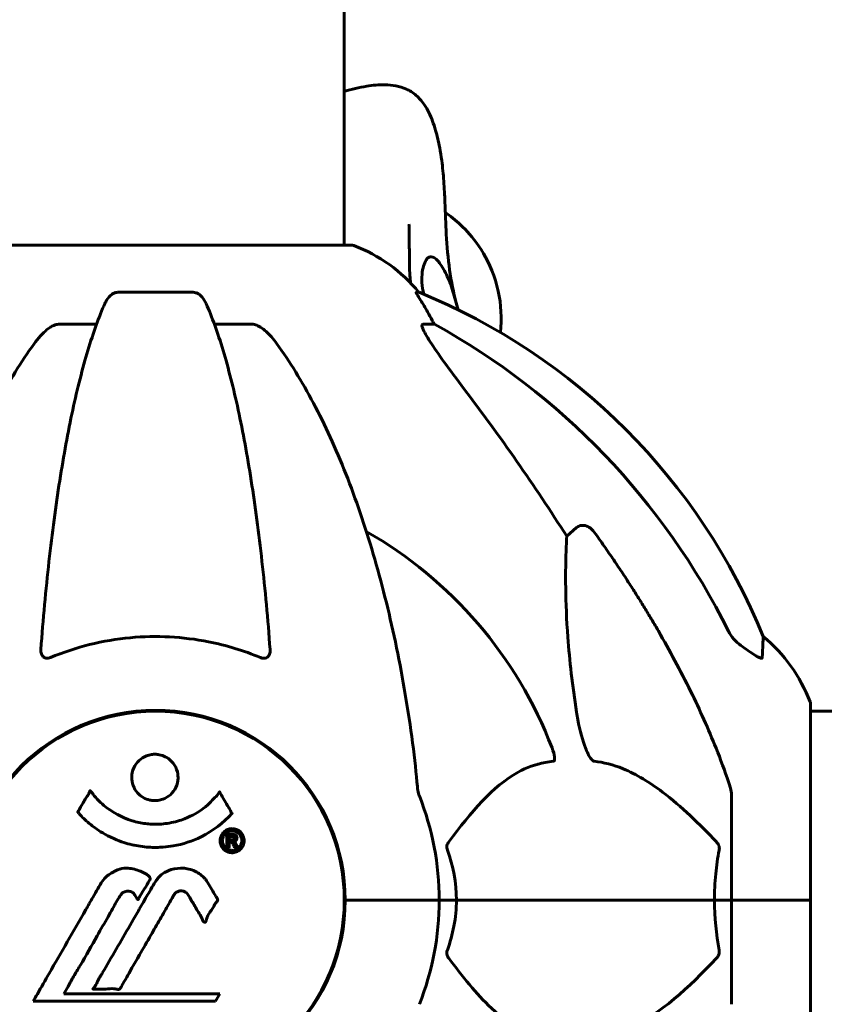
# Model space of a CAD drawing. Units: millimetres. Extents: x 7916 to 20415, y 886 to 18081.
# Drawn here: x 14428 to 14556, y 15618 to 15775 of the extents above; entities that cross this region are included whole.
import ezdxf

# ---------------------------------------------------------------- set-up
doc = ezdxf.new("R2010")
doc.units = ezdxf.units.MM
doc.header["$LTSCALE"] = 100
doc.layers.add('Widoczne (ISO)', color=7, linetype='Continuous', lineweight=60)
doc.layers.add('Wymiar (ISO)', color=116, linetype='Continuous', lineweight=18)
doc.styles.add('Tekst etykiety (ISO)', font='tahoma.ttf')
doc.dimstyles.new('Domyślne (ISO)', dxfattribs={"dimscale": 100, "dimtxt": 3.5, "dimasz": 2.5, "dimexe": 3.175, "dimexo": 0, "dimgap": 0.762, "dimtad": 1, "dimtoh": 1, "dimdec": 0, "dimrnd": 1e-08, "dimzin": 0, "dimtxsty": 'Tekst etykiety (ISO)', "dimcen": 0.09, "dimdle": 10, "dimclrd": 256, "dimclre": 256, "dimclrt": 256, "dimadec": 0, "dimazin": 0, "dimtfac": 0.714286, "dimtdec": 0, "dimtmove": 0, "dimatfit": 3, "dimfxl": 0, "dimtolj": 1, "dimtzin": 0, "dimlwd": -1, "dimlwe": -1, "dimarcsym": 0})

# ---------------------------------------------------------------- blocks, each defined once
blk = doc.blocks.new('*D4')
at = {"layer": 'Defpoints', "color": 0}
for p in [(14449.65, 18081.47), (17659.67, 14434.47), (19194.5, 14434.47)]:
    blk.add_point(p, dxfattribs=at)
at = {"layer": 'Wymiar (ISO)'}
for p, q in [((14449.65, 18081.47), (19512, 18081.47)), ((19194.5, 17831.47), (19194.5, 14684.47)), ((17659.67, 14434.47), (19512, 14434.47))]:
    blk.add_line(p, q, dxfattribs=at)
for points in [[(19152.84, 17831.47), (19236.17, 17831.47), (19194.5, 18081.47)], [(19152.84, 14684.47), (19236.17, 14684.47), (19194.5, 14434.47)]]:
    blk.add_solid(points, dxfattribs=at)
at = {"layer": 'Wymiar (ISO)', "insert": (18753.73, 16257.97), "char_height": 350, "attachment_point": 2, "rotation": 90, "style": 'Tekst etykiety (ISO)'}
blk.add_mtext('\\A1;3647', dxfattribs=at)

msp = doc.modelspace()

# ---------------------------------------------------------------- linework, layer by layer
at = {"layer": 'Widoczne (ISO)'}
for p, q in [((14479.75, 15739.07), (14479.75, 15829.88)), ((14480.9, 15739.07), (14418.3, 15739.07)), ((14455.62, 15731.52), (14443.58, 15731.52)), ((14491.68, 15731.52), (14491.25, 15731.52)), ((14434.28, 15726.42), (14440.19, 15726.42)), ((14459.01, 15726.42), (14464.92, 15726.42)), ((14492.33, 15726.42), (14494.16, 15726.42)), ((14515.27, 15692.56), (14516.84, 15693.95)), ((14554.19, 15634.47), (14554.19, 15665.77)), ((14445.5, 15664.49), (14445.5, 15664.34)), ((14453.7, 15664.34), (14453.7, 15664.49)), ((14554.19, 15664.62), (14591.6, 15664.62)), ((14541.6, 15651.11), (14541.6, 15634.47)), ((14479.75, 15631.46), (14479.75, 15637.48)), ((14481.26, 15634.47), (14479.9, 15634.47)), ((14479.9, 15634.47), (14481.26, 15634.47)), ((14481.26, 15634.47), (14494.9, 15634.47)), ((14481.26, 15634.47), (14494.9, 15634.47)), ((14494.9, 15634.47), (14497.65, 15634.47)), ((14497.65, 15634.47), (14494.9, 15634.47)), ((14497.65, 15634.47), (14538.85, 15634.47)), ((14538.85, 15634.47), (14497.65, 15634.47)), ((14538.85, 15634.47), (14541.6, 15634.47)), ((14541.6, 15634.47), (14538.85, 15634.47)), ((14554.13, 15634.47), (14541.6, 15634.47)), ((14554.13, 15634.47), (14541.6, 15634.47)), ((14541.6, 15617.83), (14541.6, 15634.47)), ((14554.19, 15634.47), (14554.13, 15634.47)), ((14554.13, 15634.47), (14554.19, 15634.47)), ((14554.19, 15603.17), (14554.19, 15634.47)), ((14434.98, 15619.5), (14435.67, 15620.68)), ((14459.88, 15619.5), (14434.98, 15619.5)), ((14459.19, 15618.31), (14459.88, 15619.5)), ((14430.07, 15618.31), (14459.19, 15618.31))]:
    msp.add_line(p, q, dxfattribs=at)
msp.add_circle((14449.6, 15634.47), 30.15, dxfattribs=at)
for centre, radius, start, end in [((14480.9, 15738.07), 1, 69.1867, 90), ((14472.37, 15715.63), 25, 39.4456, 69.1867), ((14454.01, 15638.88), 100, 22.1283, 67.8717), ((14449.6, 15634.47), 67.82, 20.9978, 60.2417), ((14530.76, 15657.24), 25, 20.8133, 50.5544), ((14553.19, 15665.77), 1, 0, 20.8133), ((14449.6, 15634.47), 30.3, 0, 180), ((14449.6, 15634.47), 45.3, 0, 21.5519), ((14449.6, 15634.47), 30.3, 180, 0), ((14449.6, 15634.47), 45.3, 338.4481, 0)]:
    msp.add_arc(centre, radius, start, end, dxfattribs=at)
for centre, major_axis, ratio, start_param, end_param in [((14471.95, 15715.63), (0, 25), 0.981627, 5.186181, 5.24781), ((14498.16, 15729.32), (0, -5), 0.981627, 5.186181, 5.330784), ((14440.51, 15625.24), (0, 115), 0.981627, 5.18345, 5.787892), ((14259.4, 15494.27), (0, -345), 0.906308, 2.183097, 2.269068)]:
    msp.add_ellipse(centre, major_axis=major_axis, ratio=ratio, start_param=start_param, end_param=end_param, dxfattribs=at)
for points, knots in [([(14479.75, 15763.6), (14480.94, 15763.95), (14482.13, 15764.24), (14484.29, 15764.58), (14485.26, 15764.67), (14486.82, 15764.64), (14487.39, 15764.59), (14488.53, 15764.37), (14489.1, 15764.21), (14489.92, 15763.85), (14490.17, 15763.72), (14490.7, 15763.39), (14490.99, 15763.18), (14491.48, 15762.76), (14491.69, 15762.54), (14492.11, 15762.06), (14492.32, 15761.79), (14492.8, 15761.09), (14493.03, 15760.67), (14493.69, 15759.34), (14494.02, 15758.42), (14494.57, 15756.53), (14494.8, 15755.59), (14495.11, 15753.93), (14495.22, 15753.25), (14495.45, 15751.49), (14495.56, 15750.37), (14495.72, 15748.14), (14495.78, 15747.01), (14495.9, 15744.16), (14495.95, 15742.46), (14496.23, 15736.92), (14496.74, 15733.09), (14497.63, 15729.84)], [2.95451, 2.95451, 2.95451, 2.95451, 3.437357, 3.437357, 3.823852, 3.823852, 4.036414, 4.036414, 4.229132, 4.229132, 4.313142, 4.313142, 4.418095, 4.418095, 4.514867, 4.514867, 4.640464, 4.640464, 4.844093, 4.844093, 5.279325, 5.279325, 5.629101, 5.629101, 5.848608, 5.848608, 6.17955, 6.17955, 6.52025, 6.52025, 7.063198, 7.063198, 8.326637, 8.326637, 8.326637, 8.326637]), ([(14496.48, 15743.82), (14497.25, 15743.25), (14498.1, 15742.54), (14499.98, 15740.61), (14501, 15739.37), (14502.93, 15736.11), (14503.83, 15734.06), (14504.79, 15729.6), (14504.92, 15727.29), (14504.67, 15725.1)], [4.5955388, 4.5955388, 4.5955388, 4.5955388, 4.628201, 4.628201, 4.6608633, 4.6608633, 4.6935256, 4.6935256, 4.7223264, 4.7223264, 4.7223264, 4.7223264]), ([(14490.08, 15742.35), (14490.08, 15742.35), (14490.08, 15742.31), (14490.09, 15742.13), (14490.09, 15741.95), (14490.1, 15741.47), (14490.1, 15741.16), (14490.11, 15740.51), (14490.12, 15740.18), (14490.13, 15739.52), (14490.13, 15739.2), (14490.13, 15738.53), (14490.14, 15738.18), (14490.14, 15737.4), (14490.14, 15736.97), (14490.16, 15736.02), (14490.17, 15735.5), (14490.21, 15734.42), (14490.24, 15733.89), (14490.29, 15733.33), (14490.31, 15733.19), (14490.32, 15733.07), (14490.33, 15733.05), (14490.33, 15733.05)], [0.157104, 0.157104, 0.157104, 0.157104, 0.255146, 0.255146, 0.391485, 0.391485, 0.520808, 0.520808, 0.626501, 0.626501, 0.721435, 0.721435, 0.828152, 0.828152, 0.967414, 0.967414, 1.16257, 1.16257, 1.424768, 1.424768, 1.549854, 1.549854, 1.611777, 1.611777, 1.611777, 1.611777]), ([(14492.43, 15731.21), (14492.27, 15731.84), (14492.18, 15732.47), (14492.11, 15733.68), (14492.14, 15734.25), (14492.27, 15735.22), (14492.37, 15735.63), (14492.62, 15736.34), (14492.78, 15736.64), (14493.16, 15737.08), (14493.39, 15737.2), (14493.95, 15737.18), (14494.3, 15736.96), (14495.07, 15736.12), (14495.5, 15735.48), (14496.29, 15733.9), (14496.66, 15733.01), (14497.29, 15731.1), (14497.56, 15730.12), (14497.83, 15729.11)], [-2.678722, -2.678722, -2.678722, -2.678722, -2.422767, -2.422767, -2.166847, -2.166847, -1.934063, -1.934063, -1.686742, -1.686742, -1.396753, -1.396753, -1.038649, -1.038649, -0.657095, -0.657095, -0.31288, -0.31288, 0, 0, 0, 0]), ([(14441.52, 15729.72), (14441.6, 15729.91), (14441.69, 15730.08), (14442.03, 15730.63), (14442.32, 15730.95), (14442.78, 15731.28), (14442.94, 15731.37), (14443.18, 15731.46), (14443.26, 15731.48), (14443.42, 15731.51), (14443.5, 15731.52), (14443.58, 15731.52)], [0.1632559, 0.1632559, 0.1632559, 0.1632559, 0.2355522, 0.2355522, 0.4078692, 0.4078692, 0.4868555, 0.4868555, 0.5223203, 0.5223203, 0.5562282, 0.5562282, 0.5562282, 0.5562282]), ([(14455.62, 15731.52), (14455.75, 15731.52), (14455.88, 15731.49), (14456.17, 15731.41), (14456.32, 15731.34), (14456.67, 15731.12), (14456.87, 15730.94), (14457.3, 15730.45), (14457.51, 15730.11), (14457.68, 15729.72)], [0, 0, 0, 0, 0.0396836, 0.0396836, 0.0905188, 0.0905188, 0.1673316, 0.1673316, 0.2678087, 0.2678087, 0.2678087, 0.2678087]), ([(14493.06, 15728.39), (14492.67, 15729.06), (14492.27, 15729.71), (14491.7, 15730.63), (14491.5, 15730.95), (14491.32, 15731.28), (14491.27, 15731.37), (14491.23, 15731.46), (14491.23, 15731.48), (14491.23, 15731.51), (14491.23, 15731.52), (14491.25, 15731.52)], [0, 0, 0, 0, 0.2355522, 0.2355522, 0.4078692, 0.4078692, 0.4868555, 0.4868555, 0.5223203, 0.5223203, 0.5562282, 0.5562282, 0.5562282, 0.5562282]), ([(14441.52, 15729.72), (14441.04, 15728.66), (14440.58, 15727.5), (14439.68, 15725), (14439.24, 15723.67), (14438.38, 15720.82), (14437.96, 15719.31), (14437.15, 15716.13), (14436.76, 15714.46), (14436.01, 15710.98), (14435.65, 15709.16), (14434.96, 15705.41), (14434.63, 15703.46), (14433.99, 15699.42), (14433.69, 15697.33), (14433.12, 15693.03), (14432.85, 15690.82), (14432.34, 15686.3), (14432.11, 15683.98), (14431.68, 15679.28), (14431.48, 15676.9), (14431.3, 15674.48)], [0.757825, 0.757825, 0.757825, 0.757825, 1.53194, 1.53194, 2.306055, 2.306055, 3.08017, 3.08017, 3.854285, 3.854285, 4.6284, 4.6284, 5.402516, 5.402516, 6.176631, 6.176631, 6.950746, 6.950746, 7.724861, 7.724861, 8.498976, 8.498976, 8.498976, 8.498976]), ([(14467.9, 15674.48), (14467.72, 15676.9), (14467.53, 15679.28), (14467.09, 15683.98), (14466.86, 15686.3), (14466.35, 15690.82), (14466.08, 15693.03), (14465.51, 15697.33), (14465.21, 15699.42), (14464.57, 15703.46), (14464.24, 15705.41), (14463.55, 15709.16), (14463.19, 15710.98), (14462.44, 15714.46), (14462.05, 15716.13), (14461.24, 15719.31), (14460.82, 15720.82), (14459.96, 15723.67), (14459.52, 15725), (14458.62, 15727.5), (14458.16, 15728.66), (14457.68, 15729.72)], [0.432042, 0.432042, 0.432042, 0.432042, 1.206157, 1.206157, 1.980271, 1.980271, 2.754386, 2.754386, 3.5285, 3.5285, 4.302615, 4.302615, 5.07673, 5.07673, 5.850844, 5.850844, 6.624959, 6.624959, 7.399073, 7.399073, 8.173188, 8.173188, 8.173188, 8.173188]), ([(14434.28, 15726.42), (14434.05, 15726.42), (14433.8, 15726.38), (14433.33, 15726.23), (14433.11, 15726.12), (14432.88, 15725.99), (14432.86, 15725.97), (14432.84, 15725.96)], [-0.6576908, -0.6576908, -0.6576908, -0.6576908, -0.5826884, -0.5826884, -0.5093339, -0.5093339, -0.502027, -0.502027, -0.502027, -0.502027]), ([(14466.36, 15725.96), (14466.23, 15726.04), (14466.09, 15726.12), (14465.7, 15726.29), (14465.45, 15726.37), (14465.1, 15726.42), (14465.01, 15726.42), (14464.92, 15726.42)], [-0.1558142, -0.1558142, -0.1558142, -0.1558142, -0.1088397, -0.1088397, -0.0285546, -0.0285546, 0, 0, 0, 0]), ([(14492.33, 15726.42), (14492.25, 15726.42), (14492.19, 15726.38), (14492.13, 15726.23), (14492.13, 15726.12), (14492.18, 15725.99), (14492.18, 15725.97), (14492.18, 15725.96)], [-0.6576908, -0.6576908, -0.6576908, -0.6576908, -0.5826884, -0.5826884, -0.5093339, -0.5093339, -0.502027, -0.502027, -0.502027, -0.502027]), ([(14430.22, 15723.3), (14430.29, 15723.41), (14430.37, 15723.51), (14431.16, 15724.55), (14431.85, 15725.26), (14432.63, 15725.82), (14432.73, 15725.89), (14432.84, 15725.96)], [1.1698405, 1.1698405, 1.1698405, 1.1698405, 1.2376287, 1.2376287, 1.8774143, 1.8774143, 1.9750102, 1.9750102, 1.9750102, 1.9750102]), ([(14466.36, 15725.96), (14466.69, 15725.75), (14467.01, 15725.5), (14467.83, 15724.75), (14468.4, 15724.11), (14468.98, 15723.3)], [0.1601511, 0.1601511, 0.1601511, 0.1601511, 0.2789651, 0.2789651, 0.5122097, 0.5122097, 0.5122097, 0.5122097]), ([(14498.89, 15716.07), (14496.49, 15719.23), (14494.64, 15721.79), (14492.88, 15724.55), (14492.48, 15725.26), (14492.24, 15725.82), (14492.21, 15725.89), (14492.18, 15725.96)], [0, 0, 0, 0, 1.237629, 1.237629, 1.877414, 1.877414, 1.97501, 1.97501, 1.97501, 1.97501]), ([(14430.22, 15723.3), (14428.16, 15720.45), (14426.21, 15717.29), (14422.53, 15710.34), (14420.8, 15706.56), (14417.61, 15698.49), (14416.14, 15694.2), (14413.51, 15685.25), (14412.33, 15680.57), (14410.27, 15670.81), (14409.39, 15665.74), (14408.67, 15660.57)], [1.258461, 1.258461, 1.258461, 1.258461, 2.851216, 2.851216, 4.443971, 4.443971, 6.036726, 6.036726, 7.629481, 7.629481, 9.222236, 9.222236, 9.222236, 9.222236]), ([(14490.53, 15660.57), (14489.81, 15665.74), (14488.93, 15670.81), (14486.87, 15680.57), (14485.69, 15685.25), (14483.06, 15694.2), (14481.59, 15698.49), (14478.4, 15706.56), (14476.67, 15710.34), (14472.99, 15717.29), (14471.04, 15720.45), (14468.98, 15723.3)], [3.005579, 3.005579, 3.005579, 3.005579, 4.598334, 4.598334, 6.191088, 6.191088, 7.783843, 7.783843, 9.376598, 9.376598, 10.969353, 10.969353, 10.969353, 10.969353]), ([(14516.84, 15693.95), (14516.84, 15693.95), (14516.84, 15693.95), (14517.01, 15694.1), (14517.25, 15694.22), (14517.71, 15694.33), (14518.01, 15694.32), (14518.25, 15694.26), (14518.5, 15694.2), (14518.78, 15694.07), (14519.23, 15693.74), (14519.48, 15693.49), (14519.66, 15693.24), (14519.66, 15693.24), (14519.66, 15693.24)], [1.1896084, 1.1896084, 1.1896084, 1.1896084, 1.1897137, 1.1897137, 1.2625955, 1.2625955, 1.3451697, 1.3451697, 1.3451697, 1.4294982, 1.4294982, 1.5235044, 1.5235044, 1.5244962, 1.5244962, 1.5244962, 1.5244962]), ([(14516.84, 15664.48), (14516.17, 15668.69), (14515.72, 15672.7), (14515.03, 15682.03), (14515.03, 15686.97), (14515.21, 15691.51), (14515.24, 15692.05), (14515.27, 15692.56)], [-5.840535, -5.840535, -5.840535, -5.840535, -4.312486, -4.312486, -2.041879, -2.041879, -1.725443, -1.725443, -1.725443, -1.725443]), ([(14466.36, 15673.2), (14463.69, 15674.31), (14460.92, 15675.15), (14453.97, 15676.53), (14449.76, 15676.75), (14441.19, 15675.96), (14436.9, 15674.89), (14432.84, 15673.2)], [-3.839757, -3.839757, -3.839757, -3.839757, -2.971401, -2.971401, -1.713368, -1.713368, -0.390285, -0.390285, -0.390285, -0.390285]), ([(14529.9, 15677.44), (14531.71, 15674.31), (14533.44, 15671.1), (14536.51, 15664.84), (14537.88, 15661.81), (14539.82, 15656.94), (14540.49, 15655.15), (14541.09, 15653.34)], [-2.923859, -2.923859, -2.923859, -2.923859, -1.830403, -1.830403, -0.841646, -0.841646, -0.273627, -0.273627, -0.273627, -0.273627]), ([(14541.1, 15677.43), (14541.33, 15676.97), (14541.61, 15676.54), (14542.27, 15675.77), (14542.64, 15675.43), (14543.05, 15675.14)], [0, 0, 0, 0, 0.1541921, 0.1541921, 0.3066562, 0.3066562, 0.3066562, 0.3066562]), ([(14546.64, 15676.55), (14546.64, 15676.55), (14546.64, 15676.49), (14546.62, 15675.96), (14546.57, 15674.89), (14546.5, 15673.2)], [-2.116017, -2.116017, -2.116017, -2.116017, -1.713368, -1.713368, -0.390285, -0.390285, -0.390285, -0.390285]), ([(14546.5, 15673.2), (14546.5, 15673.15), (14546.48, 15673.11), (14546.39, 15673.07), (14546.34, 15673.07), (14546.19, 15673.11), (14546.09, 15673.14), (14545.83, 15673.26), (14545.65, 15673.37), (14545.18, 15673.65), (14544.85, 15673.87), (14544.11, 15674.38), (14543.73, 15674.65), (14543.37, 15674.91)], [0, 0, 0, 0, 0.0405527, 0.0405527, 0.0770027, 0.0770027, 0.1196644, 0.1196644, 0.1860906, 0.1860906, 0.2931262, 0.2931262, 0.4025768, 0.4025768, 0.4025768, 0.4025768]), ([(14432.84, 15673.2), (14432.72, 15673.15), (14432.59, 15673.11), (14432.35, 15673.07), (14432.24, 15673.07), (14432.03, 15673.11), (14431.93, 15673.14), (14431.71, 15673.26), (14431.61, 15673.37), (14431.41, 15673.65), (14431.33, 15673.87), (14431.29, 15674.24), (14431.29, 15674.36), (14431.3, 15674.48)], [0, 0, 0, 0, 0.0405527, 0.0405527, 0.0770027, 0.0770027, 0.1196644, 0.1196644, 0.1860906, 0.1860906, 0.2931262, 0.2931262, 0.3428011, 0.3428011, 0.3428011, 0.3428011]), ([(14467.9, 15674.48), (14467.92, 15674.19), (14467.89, 15673.93), (14467.72, 15673.53), (14467.61, 15673.37), (14467.37, 15673.19), (14467.26, 15673.13), (14467.02, 15673.08), (14466.91, 15673.07), (14466.72, 15673.09), (14466.65, 15673.1), (14466.5, 15673.14), (14466.43, 15673.17), (14466.36, 15673.2)], [0.0768427, 0.0768427, 0.0768427, 0.0768427, 0.2316755, 0.2316755, 0.3642878, 0.3642878, 0.4481993, 0.4481993, 0.5091909, 0.5091909, 0.5443069, 0.5443069, 0.5810898, 0.5810898, 0.5810898, 0.5810898]), ([(14519.66, 15656.63), (14519.66, 15656.63), (14519.65, 15656.63), (14519.6, 15656.64), (14519.55, 15656.66), (14519.44, 15656.72), (14519.38, 15656.77), (14519.24, 15656.91), (14519.15, 15657.01), (14518.93, 15657.32), (14518.79, 15657.57), (14518.52, 15658.12), (14518.37, 15658.46), (14518.25, 15658.77), (14517.81, 15659.91), (14517.38, 15661.46), (14516.97, 15663.69), (14516.9, 15664.08), (14516.84, 15664.48)], [3.5334714, 3.5334714, 3.5334714, 3.5334714, 3.5360525, 3.5360525, 3.5562458, 3.5562458, 3.5793269, 3.5793269, 3.6167663, 3.6167663, 3.6956214, 3.6956214, 3.804605, 3.804605, 3.804605, 4.1935737, 4.1935737, 4.2774028, 4.2774028, 4.2774028, 4.2774028]), ([(14453.2, 15654.06), (14453.2, 15654.01), (14453.2, 15653.97), (14453.18, 15653.42), (14453.06, 15652.92), (14452.63, 15652.02), (14452.34, 15651.63), (14451.63, 15650.99), (14451.22, 15650.74), (14450.52, 15650.49), (14450.26, 15650.42), (14449.78, 15650.36), (14449.58, 15650.35), (14449.15, 15650.36), (14448.93, 15650.39), (14448.33, 15650.52), (14447.98, 15650.66), (14447.3, 15651.05), (14446.98, 15651.31), (14446.42, 15651.95), (14446.2, 15652.33), (14445.87, 15653.19), (14445.79, 15653.66), (14445.81, 15654.59), (14445.9, 15655.09), (14446.34, 15656.04), (14446.63, 15656.44), (14447.33, 15657.09), (14447.73, 15657.34), (14448.43, 15657.61), (14448.7, 15657.68), (14449.17, 15657.75), (14449.37, 15657.76), (14449.78, 15657.75), (14449.99, 15657.73), (14450.54, 15657.63), (14450.86, 15657.52), (14451.52, 15657.19), (14451.84, 15656.95), (14452.32, 15656.47), (14452.5, 15656.25), (14452.78, 15655.79), (14452.89, 15655.56), (14452.98, 15655.33), (14453.16, 15654.85), (14453.2, 15654.4), (14453.2, 15654.06)], [0.159159, 0.159159, 0.159159, 0.159159, 0.180111, 0.180111, 0.432887, 0.432887, 0.66828, 0.66828, 0.889618, 0.889618, 1.015058, 1.015058, 1.108024, 1.108024, 1.208211, 1.208211, 1.376536, 1.376536, 1.554821, 1.554821, 1.748254, 1.748254, 1.955654, 1.955654, 2.151012, 2.151012, 2.317406, 2.317406, 2.471692, 2.471692, 2.561266, 2.561266, 2.625626, 2.625626, 2.692428, 2.692428, 2.798364, 2.798364, 2.921705, 2.921705, 3.009026, 3.009026, 3.087627, 3.087627, 3.087627, 3.246786, 3.246786, 3.246786, 3.246786]), ([(14512.92, 15658.77), (14513.14, 15658.21), (14513.27, 15657.73), (14513.34, 15657.22), (14513.35, 15657.06), (14513.31, 15656.84), (14513.29, 15656.77), (14513.22, 15656.68), (14513.18, 15656.66), (14513.12, 15656.64), (14513.1, 15656.63), (14513.08, 15656.63)], [4.692072, 4.692072, 4.692072, 4.692072, 4.8854145, 4.8854145, 4.96663, 4.96663, 5.010038, 5.010038, 5.039388, 5.039388, 5.0498949, 5.0498949, 5.0498949, 5.0498949]), ([(14513.08, 15656.63), (14512.66, 15656.59), (14512.25, 15656.53), (14510.3, 15656.17), (14508.87, 15655.64), (14503.39, 15652.63), (14500.03, 15648.51), (14496.42, 15643.76)], [-3.292921, -3.292921, -3.292921, -3.292921, -3.092582, -3.092582, -2.344532, -2.344532, -0.096806, -0.096806, -0.096806, -0.096806]), ([(14539.17, 15643.76), (14536.49, 15646.61), (14533.55, 15649.46), (14528.52, 15653.26), (14526.41, 15654.56), (14522.69, 15656.09), (14521.16, 15656.48), (14519.66, 15656.63)], [-3.381637, -3.381637, -3.381637, -3.381637, -2.051466, -2.051466, -1.136841, -1.136841, -0.473976, -0.473976, -0.473976, -0.473976]), ([(14491.35, 15653.34), (14491.39, 15652.85), (14491.44, 15652.39), (14491.56, 15651.65), (14491.63, 15651.36), (14491.73, 15651.11)], [0, 0, 0, 0, 0.1541752, 0.1541752, 0.2866473, 0.2866473, 0.2866473, 0.2866473]), ([(14541.6, 15651.11), (14541.6, 15651.31), (14541.57, 15651.54), (14541.45, 15652.2), (14541.3, 15652.71), (14541.09, 15653.34)], [0, 0, 0, 0, 0.0651008, 0.0651008, 0.1767336, 0.1767336, 0.1767336, 0.1767336]), ([(14461.81, 15648.31), (14461.81, 15648.31), (14461.81, 15648.3), (14460.46, 15646.81), (14458.8, 15645.52), (14455.51, 15643.9), (14454.02, 15643.4), (14451.91, 15643.04), (14451.37, 15642.97), (14450.48, 15642.9), (14450.13, 15642.89), (14449.46, 15642.88), (14449.14, 15642.89), (14448.38, 15642.92), (14447.95, 15642.96), (14446.63, 15643.13), (14445.74, 15643.31), (14444.01, 15643.83), (14442.85, 15644.24), (14440.59, 15645.52), (14439.82, 15646.08), (14438.94, 15646.78), (14438.62, 15647.05), (14438.08, 15647.55), (14437.84, 15647.79), (14437.47, 15648.2), (14437.41, 15648.29), (14437.27, 15648.43), (14437.24, 15648.46), (14437.22, 15648.49), (14437.21, 15648.5), (14437.2, 15648.51), (14437.19, 15648.52), (14437.19, 15648.52), (14437.19, 15648.53), (14437.19, 15648.54), (14437.19, 15648.54), (14437.2, 15648.55), (14437.21, 15648.56), (14437.22, 15648.58), (14437.24, 15648.6), (14437.31, 15648.7), (14437.34, 15648.77), (14437.54, 15649.19), (14437.67, 15649.32), (14438.19, 15650.27), (14438.32, 15650.52), (14438.64, 15651.01), (14438.76, 15651.11), (14439.01, 15651.54), (14439.05, 15651.73), (14439.09, 15651.85), (14439.1, 15651.87), (14439.12, 15651.9), (14439.12, 15651.91), (14439.14, 15651.92), (14439.14, 15651.93), (14439.14, 15651.93), (14439.14, 15651.93), (14439.15, 15651.93), (14439.15, 15651.93), (14439.15, 15651.93), (14439.15, 15651.93), (14439.16, 15651.94), (14439.16, 15651.94), (14439.16, 15651.94), (14439.17, 15651.94), (14439.18, 15651.94), (14439.18, 15651.93), (14439.19, 15651.93), (14439.2, 15651.92), (14439.23, 15651.9), (14439.25, 15651.88), (14439.47, 15651.64), (14439.55, 15651.46), (14440.4, 15650.38), (14441.21, 15649.69), (14442.77, 15648.52), (14444.05, 15647.69), (14446.56, 15646.93), (14447.27, 15646.78), (14448.33, 15646.64), (14448.66, 15646.62), (14449.24, 15646.59), (14449.49, 15646.58), (14450.01, 15646.59), (14450.28, 15646.6), (14450.96, 15646.65), (14451.38, 15646.7), (14452.74, 15646.94), (14453.55, 15647.18), (14455.46, 15647.94), (14456.54, 15648.6), (14457.21, 15649.08), (14458.38, 15649.92), (14458.68, 15650.53), (14459.36, 15651.1), (14459.44, 15651.16), (14459.61, 15651.37), (14459.67, 15651.5), (14459.72, 15651.61), (14459.74, 15651.65), (14459.76, 15651.69), (14459.77, 15651.71), (14459.78, 15651.73), (14459.79, 15651.74), (14459.8, 15651.75), (14459.8, 15651.75), (14459.8, 15651.75), (14459.81, 15651.75), (14459.81, 15651.75), (14459.81, 15651.75), (14459.82, 15651.75), (14459.82, 15651.75), (14459.82, 15651.75), (14459.82, 15651.75), (14459.83, 15651.75), (14459.83, 15651.75), (14459.83, 15651.75), (14459.83, 15651.75), (14459.83, 15651.75), (14459.83, 15651.74), (14459.84, 15651.74), (14459.84, 15651.74), (14459.85, 15651.73), (14459.85, 15651.72), (14459.95, 15651.54), (14460.1, 15651.28), (14460.55, 15650.5), (14460.71, 15650.2), (14461.19, 15649.41), (14461.42, 15649.1), (14461.6, 15648.67), (14461.61, 15648.6), (14461.68, 15648.5), (14461.7, 15648.47), (14461.73, 15648.44), (14461.74, 15648.43), (14461.76, 15648.41), (14461.77, 15648.4), (14461.79, 15648.39), (14461.79, 15648.38), (14461.81, 15648.36), (14461.81, 15648.35), (14461.82, 15648.34), (14461.82, 15648.33), (14461.82, 15648.33), (14461.82, 15648.32), (14461.82, 15648.32), (14461.82, 15648.31), (14461.81, 15648.31), (14461.81, 15648.31), (14461.81, 15648.31)], [1.550053, 1.550053, 1.550053, 1.550053, 1.554927, 1.554927, 3.582662, 3.582662, 5.020836, 5.020836, 5.494911, 5.494911, 5.785278, 5.785278, 6.046356, 6.046356, 6.380431, 6.380431, 7.048375, 7.048375, 7.695694, 7.695694, 8.13367, 8.13367, 8.379756, 8.379756, 8.571324, 8.571324, 8.692566, 8.692566, 8.751433, 8.751433, 8.771919, 8.771919, 8.785911, 8.785911, 8.794965, 8.794965, 8.807208, 8.807208, 8.832194, 8.832194, 8.853922, 8.853922, 8.928845, 8.928845, 9.13158, 9.13158, 9.203479, 9.203479, 9.29044, 9.29044, 9.379579, 9.379579, 9.394239, 9.394239, 9.406798, 9.406798, 9.40982, 9.40982, 9.411393, 9.411393, 9.412538, 9.412538, 9.413951, 9.413951, 9.416417, 9.416417, 9.419133, 9.419133, 9.422197, 9.422197, 9.426989, 9.426989, 9.440756, 9.440756, 9.579448, 9.579448, 9.875519, 9.875519, 10.245186, 10.245186, 10.382811, 10.382811, 10.442767, 10.442767, 10.486114, 10.486114, 10.530797, 10.530797, 10.598473, 10.598473, 10.746704, 10.746704, 11.001521, 11.001521, 11.001521, 11.44171, 11.44171, 11.496908, 11.496908, 11.562717, 11.562717, 11.585995, 11.585995, 11.596716, 11.596716, 11.60235, 11.60235, 11.604883, 11.604883, 11.606581, 11.606581, 11.607977, 11.607977, 11.60886, 11.60886, 11.609382, 11.609382, 11.609836, 11.609836, 11.610402, 11.610402, 11.611553, 11.611553, 11.613587, 11.613587, 11.618733, 11.618733, 11.769594, 11.769594, 12.024348, 12.024348, 12.353295, 12.353295, 12.453308, 12.453308, 12.48891, 12.48891, 12.500731, 12.500731, 12.516544, 12.516544, 12.526612, 12.526612, 12.537107, 12.537107, 12.543051, 12.543051, 12.546982, 12.546982, 12.550918, 12.550918, 12.551574, 12.551574, 12.551574, 12.551574]), ([(14461.83, 15645.88), (14461.94, 15645.88), (14462.06, 15645.87), (14462.48, 15645.79), (14462.73, 15645.67), (14463.06, 15645.46), (14463.16, 15645.36), (14463.31, 15645.2), (14463.39, 15645.1), (14463.53, 15644.87), (14463.61, 15644.7), (14463.75, 15644.26), (14463.77, 15644.01), (14463.72, 15643.51), (14463.65, 15643.3), (14463.48, 15642.94), (14463.33, 15642.72), (14462.94, 15642.36), (14462.73, 15642.24), (14462.26, 15642.07), (14462.01, 15642.03), (14461.56, 15642.05), (14461.31, 15642.09), (14460.89, 15642.28), (14460.71, 15642.38), (14460.45, 15642.61), (14460.37, 15642.71), (14460.19, 15642.95), (14460.12, 15643.08), (14460, 15643.37), (14459.93, 15643.6), (14459.91, 15644.06), (14459.93, 15644.28), (14460.07, 15644.73), (14460.18, 15644.96), (14460.45, 15645.31), (14460.61, 15645.46), (14461, 15645.7), (14461.21, 15645.79), (14461.42, 15645.83), (14461.54, 15645.86), (14461.68, 15645.88), (14461.83, 15645.88)], [0.03517, 0.03517, 0.03517, 0.03517, 0.059888, 0.059888, 0.123527, 0.123527, 0.18271, 0.18271, 0.250877, 0.250877, 0.324426, 0.324426, 0.427213, 0.427213, 0.544139, 0.544139, 0.683268, 0.683268, 0.814402, 0.814402, 0.975837, 0.975837, 1.11647, 1.11647, 1.200169, 1.200169, 1.255781, 1.255781, 1.339938, 1.339938, 1.493751, 1.493751, 1.604808, 1.604808, 1.702797, 1.702797, 1.776686, 1.776686, 1.843646, 1.843646, 1.843646, 1.878816, 1.878816, 1.878816, 1.878816]), ([(14461.84, 15645.5), (14461.77, 15645.5), (14461.7, 15645.5), (14461.63, 15645.49), (14461.4, 15645.46), (14461.2, 15645.37), (14460.93, 15645.23), (14460.78, 15645.11), (14460.54, 15644.81), (14460.43, 15644.62), (14460.31, 15644.23), (14460.28, 15644.03), (14460.32, 15643.61), (14460.38, 15643.43), (14460.49, 15643.2), (14460.55, 15643.09), (14460.7, 15642.9), (14460.78, 15642.82), (14461.02, 15642.63), (14461.2, 15642.53), (14461.57, 15642.43), (14461.74, 15642.4), (14462.12, 15642.43), (14462.31, 15642.47), (14462.68, 15642.65), (14462.84, 15642.76), (14463.14, 15643.1), (14463.24, 15643.3), (14463.37, 15643.67), (14463.38, 15643.89), (14463.37, 15644.22), (14463.32, 15644.41), (14463.2, 15644.69), (14463.14, 15644.8), (14462.98, 15645.01), (14462.89, 15645.09), (14462.68, 15645.27), (14462.49, 15645.36), (14462.24, 15645.45), (14462.11, 15645.48), (14461.93, 15645.5), (14461.88, 15645.5), (14461.84, 15645.5)], [0.9254387, 0.9254387, 0.9254387, 0.9254387, 0.947871, 0.947871, 0.947871, 1.0174772, 1.0174772, 1.1192055, 1.1192055, 1.1998483, 1.1998483, 1.2622756, 1.2622756, 1.3202006, 1.3202006, 1.3658674, 1.3658674, 1.4014574, 1.4014574, 1.4526936, 1.4526936, 1.4898156, 1.4898156, 1.5209317, 1.5209317, 1.5497177, 1.5497177, 1.5792216, 1.5792216, 1.6222446, 1.6222446, 1.6764173, 1.6764173, 1.708334, 1.708334, 1.7371926, 1.7371926, 1.8051055, 1.8051055, 1.85803, 1.85803, 1.8733098, 1.8733098, 1.8733098, 1.8733098]), ([(14460.97, 15642.93), (14460.97, 15642.93), (14460.97, 15642.97), (14460.97, 15643.38), (14460.97, 15643.74), (14460.97, 15644.27), (14460.97, 15644.45), (14460.97, 15644.79), (14460.96, 15644.8), (14460.97, 15644.89), (14460.97, 15644.9), (14460.97, 15644.94), (14460.97, 15644.95), (14460.96, 15644.96), (14460.96, 15644.96), (14460.96, 15644.96), (14460.96, 15644.96), (14460.96, 15644.97), (14460.96, 15644.97), (14460.97, 15644.97), (14460.97, 15644.97), (14460.97, 15644.97), (14460.97, 15644.97), (14460.97, 15644.97), (14460.97, 15644.97), (14460.99, 15644.97), (14461.01, 15644.97), (14461.17, 15644.98), (14461.32, 15644.97), (14461.64, 15644.97), (14461.72, 15644.97), (14461.95, 15644.97), (14462.08, 15644.97), (14462.25, 15644.93), (14462.32, 15644.9), (14462.42, 15644.83), (14462.45, 15644.81), (14462.5, 15644.76), (14462.52, 15644.73), (14462.56, 15644.65), (14462.58, 15644.6), (14462.62, 15644.47), (14462.62, 15644.4), (14462.61, 15644.29), (14462.6, 15644.22), (14462.53, 15644.08), (14462.49, 15644.03), (14462.42, 15643.97), (14462.4, 15643.95), (14462.33, 15643.9), (14462.28, 15643.88), (14462.17, 15643.83), (14462.14, 15643.84), (14462.1, 15643.83), (14462.09, 15643.83), (14462.08, 15643.82), (14462.08, 15643.82), (14462.08, 15643.82), (14462.08, 15643.82), (14462.08, 15643.82), (14462.08, 15643.82), (14462.08, 15643.82), (14462.08, 15643.82), (14462.08, 15643.82), (14462.08, 15643.82), (14462.08, 15643.82), (14462.08, 15643.82), (14462.08, 15643.82), (14462.08, 15643.82), (14462.08, 15643.82), (14462.08, 15643.82), (14462.08, 15643.82), (14462.08, 15643.82), (14462.09, 15643.81), (14462.09, 15643.81), (14462.12, 15643.81), (14462.13, 15643.8), (14462.16, 15643.79), (14462.17, 15643.78), (14462.18, 15643.77), (14462.19, 15643.76), (14462.22, 15643.73), (14462.24, 15643.72), (14462.28, 15643.68), (14462.32, 15643.64), (14462.41, 15643.5), (14462.48, 15643.38), (14462.59, 15643.19), (14462.65, 15643.07), (14462.73, 15642.95), (14462.73, 15642.94), (14462.74, 15642.94), (14462.74, 15642.94), (14462.74, 15642.93), (14462.74, 15642.93), (14462.74, 15642.93), (14462.74, 15642.93), (14462.74, 15642.93), (14462.74, 15642.93), (14462.74, 15642.93), (14462.74, 15642.93), (14462.73, 15642.93), (14462.73, 15642.93), (14462.73, 15642.93), (14462.73, 15642.93), (14462.71, 15642.93), (14462.7, 15642.93), (14462.6, 15642.95), (14462.55, 15642.93), (14462.44, 15642.93), (14462.39, 15642.94), (14462.31, 15642.94), (14462.3, 15642.93), (14462.27, 15642.93), (14462.26, 15642.93), (14462.25, 15642.93), (14462.24, 15642.93), (14462.24, 15642.93), (14462.24, 15642.93), (14462.23, 15642.93), (14462.23, 15642.93), (14462.23, 15642.93), (14462.23, 15642.94), (14462.22, 15642.94), (14462.22, 15642.94), (14462.2, 15642.99), (14462.18, 15643.03), (14462.08, 15643.21), (14461.99, 15643.4), (14461.86, 15643.59), (14461.83, 15643.63), (14461.78, 15643.68), (14461.75, 15643.7), (14461.66, 15643.74), (14461.61, 15643.76), (14461.54, 15643.77), (14461.51, 15643.77), (14461.48, 15643.77), (14461.47, 15643.77), (14461.44, 15643.77), (14461.41, 15643.78), (14461.39, 15643.77), (14461.38, 15643.77), (14461.38, 15643.76), (14461.38, 15643.76), (14461.37, 15643.76), (14461.37, 15643.75), (14461.37, 15643.75), (14461.37, 15643.74), (14461.37, 15643.73), (14461.37, 15643.72), (14461.38, 15643.69), (14461.39, 15643.66), (14461.39, 15643.58), (14461.38, 15643.56), (14461.37, 15643.4), (14461.39, 15643.28), (14461.38, 15643.12), (14461.37, 15643.09), (14461.38, 15643.01), (14461.39, 15642.99), (14461.39, 15642.96), (14461.39, 15642.96), (14461.39, 15642.95), (14461.39, 15642.94), (14461.39, 15642.94), (14461.38, 15642.94), (14461.38, 15642.93), (14461.38, 15642.93), (14461.37, 15642.93), (14461.36, 15642.93), (14461.35, 15642.93), (14461.34, 15642.93), (14461.3, 15642.93), (14461.28, 15642.93), (14461.21, 15642.93), (14461.17, 15642.93), (14461.1, 15642.93), (14461.08, 15642.93), (14461.05, 15642.93), (14461.03, 15642.94), (14461, 15642.93), (14460.99, 15642.93), (14460.98, 15642.93), (14460.98, 15642.93), (14460.97, 15642.93), (14460.97, 15642.93), (14460.97, 15642.93), (14460.97, 15642.93), (14460.97, 15642.93), (14460.97, 15642.93), (14460.97, 15642.93), (14460.97, 15642.93), (14460.97, 15642.93), (14460.97, 15642.93), (14460.97, 15642.93), (14460.97, 15642.93), (14460.97, 15642.93), (14460.97, 15642.93)], [0.0003158, 0.0003158, 0.0003158, 0.0003158, 0.0009228, 0.0009228, 0.0078002, 0.0078002, 0.0113641, 0.0113641, 0.0144553, 0.0144553, 0.0154924, 0.0154924, 0.0158106, 0.0158106, 0.01604, 0.01604, 0.0161196, 0.0161196, 0.0161728, 0.0161728, 0.0162297, 0.0162297, 0.0163179, 0.0163179, 0.0164995, 0.0164995, 0.0179761, 0.0179761, 0.0317571, 0.0317571, 0.0469121, 0.0469121, 0.0670579, 0.0670579, 0.0751776, 0.0751776, 0.0783364, 0.0783364, 0.0816966, 0.0816966, 0.0864394, 0.0864394, 0.0933212, 0.0933212, 0.1011584, 0.1011584, 0.1075505, 0.1075505, 0.1114757, 0.1114757, 0.1162384, 0.1162384, 0.127389, 0.127389, 0.1295035, 0.1295035, 0.130341, 0.130341, 0.1307724, 0.1307724, 0.13096, 0.13096, 0.1311043, 0.1311043, 0.1312669, 0.1312669, 0.1314464, 0.1314464, 0.1317323, 0.1317323, 0.1323483, 0.1323483, 0.1332728, 0.1332728, 0.1356957, 0.1356957, 0.1434337, 0.1434337, 0.1515014, 0.1515014, 0.1523182, 0.1523182, 0.1555976, 0.1555976, 0.158326, 0.158326, 0.1600835, 0.1600835, 0.1633678, 0.1633678, 0.1633847, 0.1633847, 0.1634254, 0.1634254, 0.1634429, 0.1634429, 0.1634595, 0.1634595, 0.1634743, 0.1634743, 0.1634933, 0.1634933, 0.1635276, 0.1635276, 0.1636076, 0.1636076, 0.1638409, 0.1638409, 0.1651304, 0.1651304, 0.1668273, 0.1668273, 0.1672408, 0.1672408, 0.1675562, 0.1675562, 0.1677114, 0.1677114, 0.1678174, 0.1678174, 0.1679041, 0.1679041, 0.1680312, 0.1680312, 0.1681651, 0.1681651, 0.1690783, 0.1690783, 0.1728431, 0.1728431, 0.1743153, 0.1743153, 0.175152, 0.175152, 0.1761573, 0.1761573, 0.1775082, 0.1775082, 0.1784881, 0.1784881, 0.1803058, 0.1803058, 0.1807595, 0.1807595, 0.1810605, 0.1810605, 0.1813002, 0.1813002, 0.1816353, 0.1816353, 0.1823218, 0.1823218, 0.1837908, 0.1837908, 0.1850138, 0.1850138, 0.1873871, 0.1873871, 0.1885241, 0.1885241, 0.1893408, 0.1893408, 0.1895995, 0.1895995, 0.1897632, 0.1897632, 0.1898951, 0.1898951, 0.1900639, 0.1900639, 0.1904155, 0.1904155, 0.1910197, 0.1910197, 0.192792, 0.192792, 0.1948274, 0.1948274, 0.1968773, 0.1968773, 0.1992115, 0.1992115, 0.2000644, 0.2000644, 0.2012301, 0.2012301, 0.2014948, 0.2014948, 0.2016403, 0.2016403, 0.2016853, 0.2016853, 0.2016853, 0.2018047, 0.2018047, 0.201987, 0.201987, 0.2020011, 0.2020011, 0.2020011, 0.2020011]), ([(14461.38, 15644.09), (14461.38, 15644.09), (14461.38, 15644.09), (14461.52, 15644.09), (14461.69, 15644.09), (14461.87, 15644.1), (14461.93, 15644.1), (14462.01, 15644.12), (14462.04, 15644.13), (14462.1, 15644.17), (14462.12, 15644.2), (14462.16, 15644.26), (14462.17, 15644.3), (14462.18, 15644.36), (14462.18, 15644.39), (14462.16, 15644.46), (14462.15, 15644.49), (14462.11, 15644.55), (14462.08, 15644.57), (14462.04, 15644.6), (14462.01, 15644.61), (14461.97, 15644.62), (14461.94, 15644.63), (14461.79, 15644.64), (14461.68, 15644.64), (14461.53, 15644.64), (14461.49, 15644.64), (14461.45, 15644.64), (14461.44, 15644.64), (14461.42, 15644.64), (14461.41, 15644.64), (14461.39, 15644.65), (14461.39, 15644.65), (14461.39, 15644.65), (14461.38, 15644.65), (14461.38, 15644.65), (14461.38, 15644.65), (14461.38, 15644.64), (14461.38, 15644.64), (14461.38, 15644.64), (14461.38, 15644.64), (14461.38, 15644.64), (14461.38, 15644.64), (14461.38, 15644.64), (14461.38, 15644.64), (14461.38, 15644.61), (14461.38, 15644.6), (14461.38, 15644.56), (14461.38, 15644.35), (14461.38, 15644.22), (14461.38, 15644.21), (14461.38, 15644.17), (14461.38, 15644.14), (14461.38, 15644.12), (14461.38, 15644.11), (14461.38, 15644.1), (14461.38, 15644.1), (14461.38, 15644.09), (14461.38, 15644.09), (14461.38, 15644.09), (14461.38, 15644.09), (14461.38, 15644.09), (14461.38, 15644.09), (14461.38, 15644.09), (14461.38, 15644.09), (14461.38, 15644.09), (14461.38, 15644.09), (14461.38, 15644.09), (14461.38, 15644.09), (14461.38, 15644.09), (14461.38, 15644.09)], [0.000153, 0.000153, 0.000153, 0.000153, 0.0001786, 0.0001786, 0.0181382, 0.0181382, 0.0245895, 0.0245895, 0.0319884, 0.0319884, 0.0405092, 0.0405092, 0.0520304, 0.0520304, 0.0698725, 0.0698725, 0.0897991, 0.0897991, 0.1251042, 0.1251042, 0.1849096, 0.1849096, 0.1964252, 0.1964252, 0.2107813, 0.2107813, 0.2237937, 0.2237937, 0.2309991, 0.2309991, 0.2420109, 0.2420109, 0.2438813, 0.2438813, 0.2451244, 0.2451244, 0.2458092, 0.2458092, 0.2463899, 0.2463899, 0.2468448, 0.2468448, 0.2475109, 0.2475109, 0.2489434, 0.2489434, 0.2525509, 0.2525509, 0.258397, 0.258397, 0.2600922, 0.2600922, 0.2630858, 0.2630858, 0.2636834, 0.2636834, 0.2642819, 0.2642819, 0.2645454, 0.2645454, 0.2646343, 0.2646343, 0.2646824, 0.2646824, 0.2646824, 0.2647357, 0.2647357, 0.2647959, 0.2647959, 0.2648354, 0.2648354, 0.2648354, 0.2648354]), ([(14496.21, 15642.46), (14496.17, 15642.57), (14496.14, 15642.69), (14496.12, 15642.93), (14496.12, 15643.05), (14496.17, 15643.29), (14496.21, 15643.41), (14496.31, 15643.6), (14496.36, 15643.68), (14496.42, 15643.76)], [0.66790836, 0.66790836, 0.66790836, 0.66790836, 0.68756319, 0.68756319, 0.70698655, 0.70698655, 0.72910654, 0.72910654, 0.74763999, 0.74763999, 0.74763999, 0.74763999]), ([(14539.17, 15643.76), (14539.18, 15643.75), (14539.19, 15643.74), (14539.32, 15643.6), (14539.43, 15643.44), (14539.57, 15643.14), (14539.61, 15643.01), (14539.64, 15642.76), (14539.64, 15642.64), (14539.62, 15642.5), (14539.62, 15642.48), (14539.61, 15642.46)], [0.8751293, 0.8751293, 0.8751293, 0.8751293, 0.8786792, 0.8786792, 0.9337906, 0.9337906, 0.9692974, 0.9692974, 1.0016433, 1.0016433, 1.0082698, 1.0082698, 1.0082698, 1.0082698]), ([(14538.85, 15634.47), (14538.85, 15635.84), (14538.92, 15637.24), (14539.19, 15639.93), (14539.38, 15641.21), (14539.61, 15642.46)], [0, 0, 0, 0, 0.4098083, 0.4098083, 0.7872958, 0.7872958, 0.7872958, 0.7872958]), ([(14430.07, 15618.31), (14430.29, 15618.7), (14430.51, 15619.08), (14431.36, 15620.56), (14431.98, 15621.65), (14434.53, 15626.08), (14436.49, 15629.5), (14438.85, 15633.6), (14439.22, 15634.25), (14439.87, 15635.39), (14440.13, 15635.84), (14440.93, 15637.23), (14441.22, 15637.8), (14442.2, 15638.57), (14442.48, 15638.75), (14442.87, 15638.97), (14443, 15639.05), (14443.71, 15639.4), (14444.13, 15639.53), (14444.8, 15639.59), (14445.02, 15639.58), (14445.9, 15639.51), (14446.62, 15639.3), (14447.59, 15638.93), (14448.11, 15638.7), (14448.54, 15638.31), (14448.64, 15638.21), (14448.72, 15638.07), (14448.73, 15638.03), (14448.74, 15637.94), (14448.74, 15637.89), (14448.71, 15637.75), (14448.66, 15637.64), (14448.44, 15637.2), (14448.13, 15636.74), (14447.35, 15635.55), (14447.16, 15635.21), (14446.92, 15634.71), (14446.89, 15634.63), (14446.85, 15634.58), (14446.84, 15634.57), (14446.83, 15634.56), (14446.82, 15634.55), (14446.81, 15634.55), (14446.8, 15634.55), (14446.79, 15634.55), (14446.79, 15634.55), (14446.77, 15634.56), (14446.77, 15634.57), (14446.74, 15634.59), (14446.72, 15634.62), (14446.59, 15634.79), (14446.46, 15635.05), (14446.2, 15635.44), (14446.08, 15635.59), (14445.83, 15635.77), (14445.72, 15635.83), (14445.42, 15635.91), (14445.26, 15635.9), (14444.95, 15635.88), (14444.74, 15635.82), (14444.34, 15635.64), (14444.22, 15635.52), (14444.08, 15635.37), (14444.02, 15635.28), (14443.58, 15634.58), (14443.1, 15633.72), (14442.5, 15632.66), (14442.26, 15632.23), (14441.45, 15630.8), (14440.88, 15629.79), (14439.41, 15627.19), (14438.51, 15625.61), (14437.19, 15623.39), (14436.85, 15622.82), (14436.23, 15621.76), (14435.93, 15621.24), (14435.67, 15620.68)], [0, 0, 0, 0, 0.142459, 0.142459, 0.538573, 0.538573, 1.736918, 1.736918, 1.965538, 1.965538, 2.132306, 2.132306, 2.520461, 2.520461, 2.650498, 2.650498, 2.712235, 2.712235, 2.985498, 2.985498, 3.118451, 3.118451, 3.52075, 3.52075, 3.794393, 3.794393, 3.840632, 3.840632, 3.860168, 3.860168, 3.879001, 3.879001, 3.910522, 3.910522, 4.008712, 4.008712, 4.141449, 4.141449, 4.181618, 4.181618, 4.194441, 4.194441, 4.201587, 4.201587, 4.207543, 4.207543, 4.214479, 4.214479, 4.225532, 4.225532, 4.247087, 4.247087, 4.326597, 4.326597, 4.394184, 4.394184, 4.438525, 4.438525, 4.490981, 4.490981, 4.591124, 4.591124, 4.705512, 4.705512, 4.811076, 4.811076, 5.155842, 5.155842, 5.391676, 5.391676, 5.957817, 5.957817, 6.847309, 6.847309, 7.218807, 7.218807, 7.573898, 7.573898, 7.573898, 7.573898]), ([(14457.97, 15637.23), (14458.16, 15636.91), (14458.38, 15636.55), (14458.79, 15635.82), (14458.97, 15635.51), (14459.24, 15635.09), (14459.29, 15635.01), (14459.38, 15634.86), (14459.41, 15634.81), (14459.5, 15634.63), (14459.52, 15634.58), (14459.52, 15634.54), (14459.53, 15634.53), (14459.53, 15634.5), (14459.53, 15634.49), (14459.53, 15634.46), (14459.53, 15634.45), (14459.52, 15634.4), (14459.5, 15634.37), (14459.46, 15634.3), (14459.43, 15634.25), (14459.25, 15634.02), (14459.16, 15633.96), (14458.84, 15633.34), (14458.81, 15633.24), (14458.36, 15632.61), (14458.15, 15632.36), (14457.92, 15631.91), (14457.88, 15631.81), (14457.81, 15631.63), (14457.78, 15631.54), (14457.73, 15631.38), (14457.71, 15631.3), (14457.67, 15631.17), (14457.66, 15631.13), (14457.63, 15631.06), (14457.62, 15631.04), (14457.59, 15631), (14457.57, 15630.98), (14457.54, 15630.95), (14457.53, 15630.94), (14457.5, 15630.94), (14457.48, 15630.94), (14457.46, 15630.94), (14457.44, 15630.94), (14457.39, 15630.96), (14457.35, 15630.98), (14457.26, 15631.05), (14457.21, 15631.11), (14457.11, 15631.26), (14457.07, 15631.37), (14456.81, 15632.09), (14456.4, 15632.59), (14455.77, 15633.65), (14455.54, 15634.09), (14455.11, 15634.81), (14455.04, 15634.93), (14454.83, 15635.29), (14454.74, 15635.47), (14454.39, 15635.75), (14454.24, 15635.84), (14453.89, 15635.94), (14453.72, 15635.95), (14453.42, 15635.93), (14453.25, 15635.89), (14453, 15635.77), (14452.85, 15635.68), (14452.62, 15635.4), (14452.55, 15635.29), (14452.21, 15634.71), (14451.97, 15634.28), (14451.48, 15633.44), (14451.28, 15633.08), (14450.83, 15632.3), (14450.57, 15631.86), (14449.83, 15630.57), (14449.35, 15629.73), (14448.25, 15627.81), (14447.64, 15626.76), (14446.12, 15624.13), (14445.45, 15622.93), (14444.72, 15621.7), (14444.42, 15621.2), (14444.13, 15620.61), (14444.08, 15620.52), (14443.97, 15620.37), (14443.93, 15620.31), (14443.88, 15620.26), (14443.85, 15620.24), (14443.79, 15620.21), (14443.75, 15620.2), (14443.64, 15620.2), (14443.56, 15620.21), (14443.26, 15620.28), (14443.1, 15620.33), (14442.19, 15620.34), (14441.79, 15620.27), (14440.66, 15620.22), (14440.25, 15620.28), (14439.78, 15620.26), (14439.74, 15620.25), (14439.7, 15620.25), (14439.66, 15620.25), (14439.64, 15620.25), (14439.63, 15620.25), (14439.63, 15620.26), (14439.63, 15620.26), (14439.63, 15620.26), (14439.63, 15620.26), (14439.62, 15620.26), (14439.62, 15620.26), (14439.62, 15620.26), (14439.62, 15620.26), (14439.62, 15620.27), (14439.62, 15620.27), (14439.62, 15620.28), (14439.62, 15620.28), (14439.62, 15620.29), (14439.62, 15620.3), (14439.62, 15620.32), (14439.63, 15620.33), (14439.66, 15620.38), (14439.7, 15620.42), (14439.89, 15620.65), (14440.04, 15620.8), (14440.29, 15621.36), (14440.34, 15621.5), (14440.77, 15622.28), (14441.06, 15622.7), (14441.66, 15623.74), (14443.14, 15626.31), (14444.63, 15628.89), (14446.51, 15632.15), (14446.92, 15632.85), (14447.55, 15633.95), (14447.79, 15634.36), (14448.23, 15635.12), (14448.43, 15635.46), (14448.94, 15636.35), (14449.16, 15636.75), (14449.8, 15637.78), (14450.17, 15638.25), (14451.14, 15638.96), (14451.62, 15639.18), (14452.82, 15639.55), (14453.49, 15639.59), (14454.54, 15639.53), (14455.23, 15639.42), (14456.54, 15638.78), (14457.05, 15638.39), (14457.57, 15637.8), (14457.67, 15637.68), (14457.83, 15637.45), (14457.9, 15637.35), (14457.97, 15637.23)], [3.720752, 3.720752, 3.720752, 3.720752, 3.903434, 3.903434, 4.044245, 4.044245, 4.102655, 4.102655, 4.13375, 4.13375, 4.203295, 4.203295, 4.246046, 4.246046, 4.278865, 4.278865, 4.322236, 4.322236, 4.422612, 4.422612, 4.584853, 4.584853, 5.298707, 5.298707, 5.877225, 5.877225, 6.307246, 6.307246, 6.434146, 6.434146, 6.534715, 6.534715, 6.638083, 6.638083, 6.70882, 6.70882, 6.748374, 6.748374, 6.787304, 6.787304, 6.814073, 6.814073, 6.837716, 6.837716, 6.857157, 6.857157, 6.884209, 6.884209, 6.935515, 6.935515, 7.014801, 7.014801, 7.466106, 7.466106, 7.893545, 7.893545, 7.979034, 7.979034, 8.159221, 8.159221, 8.269951, 8.269951, 8.400472, 8.400472, 8.569548, 8.569548, 8.675747, 8.675747, 8.741623, 8.741623, 8.803796, 8.803796, 8.848721, 8.848721, 8.906099, 8.906099, 9.020577, 9.020577, 9.168788, 9.168788, 9.395555, 9.395555, 9.53729, 9.53729, 9.564975, 9.564975, 9.586889, 9.586889, 9.603242, 9.603242, 9.622766, 9.622766, 9.658602, 9.658602, 9.763673, 9.763673, 9.867409, 9.867409, 10.00378, 10.00378, 10.014764, 10.014764, 10.053933, 10.053933, 10.061431, 10.061431, 10.065578, 10.065578, 10.068851, 10.068851, 10.072567, 10.072567, 10.079087, 10.079087, 10.086804, 10.086804, 10.097734, 10.097734, 10.117704, 10.117704, 10.163118, 10.163118, 10.290296, 10.290296, 10.805323, 10.805323, 11.039618, 11.039618, 11.405377, 11.405377, 11.405377, 12.314125, 12.314125, 12.566184, 12.566184, 12.717456, 12.717456, 12.850458, 12.850458, 13.059421, 13.059421, 13.461766, 13.461766, 13.779281, 13.779281, 14.236446, 14.236446, 14.651574, 14.651574, 14.976685, 14.976685, 15.060244, 15.060244, 15.126129, 15.126129, 15.126129, 15.126129]), ([(14497.65, 15634.47), (14497.65, 15633.11), (14497.52, 15631.7), (14497.01, 15629.01), (14496.66, 15627.73), (14496.21, 15626.48)], [0, 0, 0, 0, 0.4098083, 0.4098083, 0.7872958, 0.7872958, 0.7872958, 0.7872958]), ([(14496.42, 15625.19), (14496.41, 15625.19), (14496.4, 15625.2), (14496.3, 15625.35), (14496.21, 15625.5), (14496.13, 15625.81), (14496.12, 15625.93), (14496.13, 15626.18), (14496.15, 15626.3), (14496.19, 15626.44), (14496.2, 15626.46), (14496.21, 15626.48)], [0.8751293, 0.8751293, 0.8751293, 0.8751293, 0.8786792, 0.8786792, 0.9337906, 0.9337906, 0.9692974, 0.9692974, 1.0016433, 1.0016433, 1.0082698, 1.0082698, 1.0082698, 1.0082698]), ([(14539.61, 15626.48), (14539.64, 15626.37), (14539.64, 15626.25), (14539.62, 15626.01), (14539.59, 15625.89), (14539.51, 15625.65), (14539.44, 15625.54), (14539.31, 15625.34), (14539.24, 15625.26), (14539.17, 15625.19)], [0.66790836, 0.66790836, 0.66790836, 0.66790836, 0.68756319, 0.68756319, 0.70698655, 0.70698655, 0.72910654, 0.72910654, 0.74763999, 0.74763999, 0.74763999, 0.74763999]), ([(14496.42, 15625.19), (14498.59, 15622.33), (14500.83, 15619.48), (14504.88, 15615.69), (14506.65, 15614.38), (14510.07, 15612.85), (14511.54, 15612.46), (14513.08, 15612.31)], [-3.381682, -3.381682, -3.381682, -3.381682, -2.051079, -2.051079, -1.136838, -1.136838, -0.473976, -0.473976, -0.473976, -0.473976]), ([(14519.66, 15612.31), (14520.07, 15612.35), (14520.48, 15612.41), (14522.44, 15612.77), (14523.96, 15613.31), (14530.14, 15616.31), (14534.71, 15620.43), (14539.17, 15625.19)], [-3.292921, -3.292921, -3.292921, -3.292921, -3.092582, -3.092582, -2.344532, -2.344532, -0.096806, -0.096806, -0.096806, -0.096806])]:
    msp.add_open_spline(points, degree=3, knots=knots, dxfattribs=at)
for points in [[(14495.89, 15744.25), (14496.08, 15744.11), (14496.28, 15743.96), (14496.48, 15743.82)], [(14497.83, 15729.11), (14497.87, 15728.98), (14497.9, 15728.85), (14497.94, 15728.72)], [(14543.37, 15674.91), (14543.26, 15674.99), (14543.16, 15675.07), (14543.05, 15675.14)], [(14491.35, 15653.34), (14491.16, 15655.5), (14490.9, 15657.91), (14490.53, 15660.57)], [(14496.21, 15642.46), (14497.12, 15639.92), (14497.65, 15637.26), (14497.65, 15634.47)], [(14539.61, 15626.48), (14539.14, 15629.02), (14538.85, 15631.69), (14538.85, 15634.47)]]:
    msp.add_open_spline(points, degree=3, dxfattribs=at)
msp.add_rational_spline([(14519.66, 15693.24), (14525.58, 15684.94), (14529.9, 15677.44)], [1.00282554047, 1.01452967166, 1.01823794294], degree=2, dxfattribs=at)

# ---------------------------------------------------------------- dimensions: what is measured, and where the dimension line sits
at = {"layer": 'Wymiar (ISO)'}
dim = msp.add_linear_dim(base=(19194.5, 14434.47), p1=(14449.65, 18081.47), p2=(17659.67, 14434.47), angle=270, dimstyle='Domyślne (ISO)', override={"dimtoh": 0, "dimdec": 0, "dimtp": 0, "dimtm": 0, "dimtdec": 0, "dimtofl": 0, "dimatfit": 1}, dxfattribs=at)
dim.commit()
dim.dimension.update_dxf_attribs({"geometry": '*D4', "text_midpoint": (19194.5, 16257.97), "dimtype": 160})

doc.saveas('drawing.dxf')
